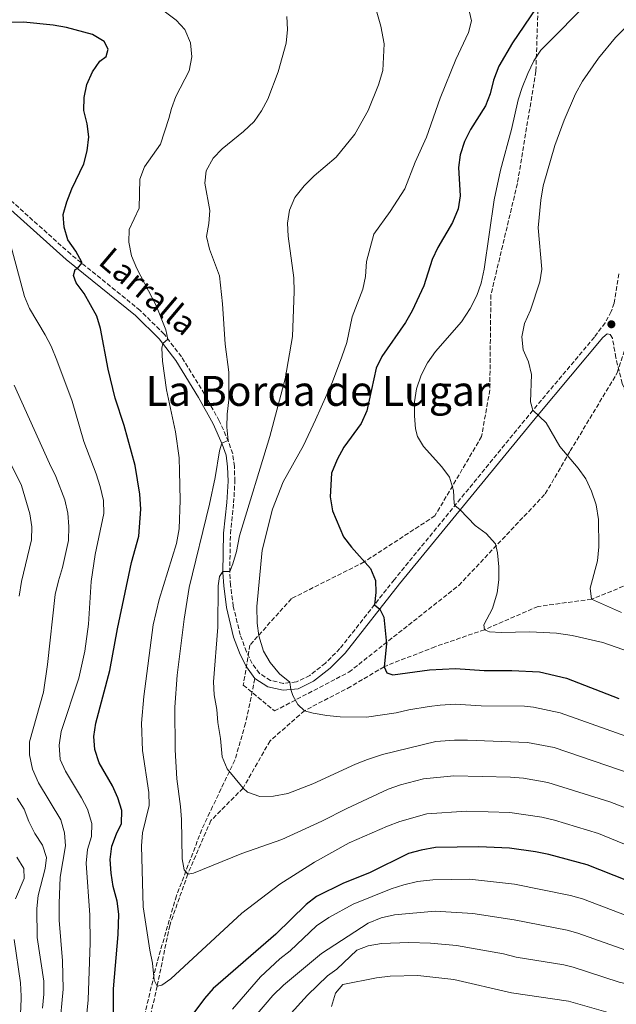
# Model space of a CAD drawing. Units: metres. Extents: x 655361 to 658829, y 4723236 to 4725626.
# Drawn here: x 657363 to 657592, y 4725047 to 4725425 of the extents above; entities that cross this region are included whole.
import ezdxf
from ezdxf.enums import TextEntityAlignment as Align

# ---------------------------------------------------------------- set-up
doc = ezdxf.new("R2010")
doc.units = ezdxf.units.M
doc.header["$MEASUREMENT"] = 0
doc.linetypes.add('DGN Style 3', pattern=[2.435890702152634, 1.739921930109024, -0.6959687720436097])
for name, color, linetype, lineweight in [('Barranco lineal', 142, 'DGN Style 3', 13), ('Camino', 7, 'DGN Style 3', 0), ('Curva de nivel directora', 30, 'Continuous', 30), ('Curva de nivel intermedia', 30, 'Continuous', 0), ('Fuente-manantial-naciente', 7, 'Continuous', 0), ('Margen derecho', 7, 'Continuous', 0), ('Punto acotado terreno (símbolo)', 7, 'Continuous', 0), ('Senda', 7, 'DGN Style 3', 0), ('Texto de Área (paraje) menor', 7, 'Continuous', 0), ('Zona arbolada', 92, 'DGN Style 3', 0)]:
    doc.layers.add(name, color=color, linetype=linetype, lineweight=lineweight)
doc.styles.add('Style-Arial', font='arial.ttf')

# ---------------------------------------------------------------- blocks, each defined once
blk = doc.blocks.new('5PATER')
at = {"layer": 'Fuente-manantial-naciente', "linetype": 'Continuous', "lineweight": 0}
h = blk.add_hatch(color=51, dxfattribs=at)
edge = h.paths.add_edge_path()
edge.add_ellipse((0, 0), major_axis=(-0.1095731443231308, -0.1110710700762829), ratio=0.9994222409660317, start_angle=0, end_angle=360)

msp = doc.modelspace()

# ---------------------------------------------------------------- linework, layer by layer
at = {"layer": 'Barranco lineal', "color": 142, "linetype": 'DGN Style 3', "lineweight": 13}
msp.add_polyline3d([(657616.3399999999, 4725216.210000001, 910.429999999993), (657611.0199999996, 4725213.77, 910.8800000000047), (657582.9500000002, 4725202.34, 915), (657562.4000000004, 4725199.58, 917.4700000000012), (657541.7699999996, 4725190.65, 920), (657522.7599999999, 4725184.100000001, 922.550000000003), (657503.25, 4725176.42, 925), (657490.3899999997, 4725168.77, 927.7899999999937), (657472.6200000001, 4725159.51, 930), (657459.3899999997, 4725147.9, 932.2299999999959), (657449, 4725129.730000001, 935), (657436.6100000005, 4725117.24, 937.7100000000064), (657427.7599999999, 4725096.680000001, 940), (657420.8099999997, 4725076.960000001, 942.0700000000071), (657416.0099999999, 4725053.630000001, 945), (657411.54, 4725034.220000001, 947.9499999999971), (657407.0999999996, 4725014.59, 950), (657400.8300000001, 4724996.24, 952.679999999993), (657394.1600000003, 4724977.01, 955), (657387.1399999997, 4724951.480000001, 960), (657378.8099999997, 4724927.289999999, 965), (657373.0300000003, 4724902.189999999, 970), (657367.5700000003, 4724887.460000001, 972.75), (657356.5800000001, 4724869.24, 975)], dxfattribs=at)
at = {"layer": 'Camino', "color": 7, "linetype": 'DGN Style 3', "lineweight": 0}
for points in [[(657593.4799999993, 4725327.490000002, 910.1000000000058), (657591.6299999985, 4725316.15, 910.4100000000036), (657590.5599999978, 4725313.01, 910.5000000000002), (657588.1700000007, 4725308.630000001, 910.779999999999), (657584.0699999991, 4725303.119999999, 911.3099999999978), (657560.4200000009, 4725275.000000001, 915.300000000003), (657507.1200000008, 4725209.869999999, 923.6600000000036), (657486.2699999989, 4725183.410000003, 927.3399999999967), (657480.6899999997, 4725177.810000001, 928.1900000000027), (657474.7399999974, 4725173.09, 929.1699999999981), (657469.5100000016, 4725170.540000002, 929.7700000000042), (657464.5499999997, 4725170.020000001, 930.2400000000055), (657459.5899999996, 4725171.130000002, 930.7100000000064), (657455.3899999999, 4725173.78, 931.1300000000047), (657452.5599999977, 4725177.67, 931.4900000000052), (657450.3599999984, 4725182.140000002, 931.9499999999971), (657447.920000002, 4725188.610000002, 932.5599999999978), (657445.2600000021, 4725199.630000004, 933.5599999999978), (657444.1900000015, 4725207.770000001, 934.5200000000042), (657443.8899999999, 4725212.740000002, 934.9700000000014), (657444.149999999, 4725227.550000003, 936.3399999999965), (657445.3899999995, 4725239.36, 937.4199999999984), (657445.8700000001, 4725247.680000001, 938.3399999999965), (657445.66, 4725253.440000001, 938.9799999999962), (657445.0499999998, 4725258.290000003, 939.4400000000023), (657443.4099999992, 4725262.990000002, 939.9499999999971), (657439.8799999976, 4725270.930000001, 940.9700000000014), (657434.1800000002, 4725281.25, 942.2500000000002), (657425.3199999998, 4725295.58, 944.1100000000008), (657418.6900000003, 4725304.270000001, 945.25), (657409.4400000012, 4725313.400000001, 946.5099999999949), (657382.760000002, 4725335.040000002, 950.6699999999984), (657338.7699999993, 4725374.420000002, 959.0700000000073)], [(657617.8599999984, 4725216.91, 910.3999999999943), (657616.7299999996, 4725219.290000001, 910.4400000000024), (657615.0599999977, 4725223.980000001, 910.5200000000042), (657609.2999999998, 4725249.040000001, 910.9799999999959), (657606.3000000003, 4725258.580000001, 911.0800000000017), (657602.4099999988, 4725268.029999999, 911.1999999999972), (657596.9699999985, 4725279.290000002, 911.1199999999953), (657594.8000000003, 4725285.32, 911.029999999999), (657592.27, 4725295.220000003, 910.9600000000064), (657591.0300000017, 4725302.730000001, 910.850000000006)]]:
    msp.add_polyline3d(points, dxfattribs=at)
at = {"layer": 'Curva de nivel directora', "color": 30, "linetype": 'Continuous', "lineweight": 30, "flags": 128}
for points, elevation in [([(657561.5699999998, 4725429.470000002), (657552.5799999998, 4725416.250000001), (657547.3299999996, 4725407.359999999), (657545.2300000007, 4725401.880000001), (657544.0599999994, 4725396.730000001), (657542.1699999984, 4725392.090000001), (657536.48, 4725382.930000001), (657534.1100000006, 4725378.290000001), (657532.5199999991, 4725373.25), (657531.7799999993, 4725368.300000002), (657532.4999999991, 4725357.430000001), (657531.6499999998, 4725352.51), (657529.5799999998, 4725347.190000001), (657523.8899999991, 4725337.560000001), (657521.759999999, 4725333.039999999), (657518.4399999997, 4725322.869999999), (657513.9699999995, 4725313.28), (657511.4999999995, 4725308.800000001), (657502.38, 4725295.710000002), (657500.139999998, 4725291.240000002), (657496.5300000005, 4725274.830000001), (657494.3899999993, 4725269.949999999), (657487.7699999987, 4725260.890000002), (657485.1899999992, 4725256.050000001), (657482.9899999998, 4725250.880000001), (657482.5299999993, 4725241.71), (657483.3999999987, 4725236.340000001), (657487.6799999992, 4725226.340000001), (657490.7599999993, 4725222.410000001), (657497.9900000001, 4725214.230000001), (657499.919999999, 4725209.61), (657499.9900000006, 4725204.890000002), (657499.5300000003, 4725200.24), (657501.5499999984, 4725198.550000001), (657503.0799999996, 4725195.45), (657504.1900000004, 4725185.250000001), (657503.2499999994, 4725176.42), (657504.2899999989, 4725174.109999999), (657506.5300000008, 4725173.350000001), (657520.7199999996, 4725175.220000003), (657530.7199999999, 4725175.730000001), (657541.7399999994, 4725174.970000002), (657552.3299999996, 4725175.000000001), (657563.0000000002, 4725174.410000001), (657573.2799999999, 4725172.03), (657593.5099999983, 4725164.16)], 925.0000000000002), ([(657399.28, 4725034.700000001), (657399.1700000005, 4725052.560000002), (657401.01, 4725073.440000001), (657401.2899999995, 4725081.310000001), (657400.5799999987, 4725086.270000001), (657399.0900000001, 4725091.850000001), (657398.2800000008, 4725097.100000001), (657397.9799999992, 4725102.270000001), (657398.5400000003, 4725107.430000002), (657400.3099999982, 4725112.109999999), (657402.2699999984, 4725116.100000001), (657402.4099999992, 4725121.100000001), (657400.9099999995, 4725125.95), (657398.8799999999, 4725130.65), (657393.6999999988, 4725139.510000001), (657391.9699999987, 4725144.560000002), (657391.6799999982, 4725149.550000001), (657392.3699999988, 4725154.67), (657397.8200000004, 4725174.9), (657400.7199999995, 4725191.029999999), (657406.1799999999, 4725216.470000003), (657408.9400000004, 4725226.560000002), (657409.6600000003, 4725237.029999999), (657409.2699999991, 4725242.710000001), (657407.5199999989, 4725253.82), (657403.2699999998, 4725269.180000001), (657399.85, 4725279.680000001), (657397.1299999999, 4725290.87), (657394.1799999994, 4725306.460000001), (657392.74, 4725311.130000004), (657387.8699999994, 4725319.940000001), (657384.8099999995, 4725324.070000002), (657383.8099999981, 4725326.780000002), (657384.480000001, 4725329.109999999), (657385.3399999992, 4725329.560000001), (657387.0599999981, 4725331.550000001), (657387.0499999991, 4725331.960000002), (657384.7099999988, 4725336.15), (657381.7099999993, 4725340.570000002), (657380.2400000007, 4725345.390000001), (657379.8600000008, 4725350.230000001), (657381.2499999988, 4725355.160000001), (657383.2200000002, 4725360.120000001), (657387.7699999989, 4725369.800000002), (657389.119999999, 4725374.800000002), (657389.6699999988, 4725380.119999999), (657389.0699999997, 4725385.160000001), (657387.8299999991, 4725390.289999999), (657387.8899999995, 4725395.300000003), (657389.0199999983, 4725400.220000003), (657391.0799999991, 4725405.119999999), (657393.9800000006, 4725409.189999999), (657396.3699999999, 4725411.070000002), (657397.1299999999, 4725413.87), (657395.6199999988, 4725416.850000001), (657391.0900000003, 4725419.449999999), (657381.1500000004, 4725422.189999999), (657376.0499999998, 4725423.130000001), (657364.5799999988, 4725424.210000004), (657353.8099999997, 4725424.010000001)], 950.0000000000002), ([(657658.7599999999, 4725068.51), (657656.1600000004, 4725069.520000001), (657646.1699999992, 4725073.920000002), (657631.2499999994, 4725078.990000002), (657616.1599999998, 4725085.630000002), (657606.6800000002, 4725089.359999999), (657596.4800000011, 4725094.160000001), (657581.2899999986, 4725100.210000002), (657566.4899999994, 4725104.190000001), (657561.4600000002, 4725105.220000001), (657551.44, 4725106.640000002), (657539.6200000005, 4725107.160000001), (657522.9599999993, 4725106.87), (657517.4599999986, 4725105.9), (657512.6500000006, 4725104.560000001), (657497.5799999988, 4725097.17), (657487.6799999992, 4725093.180000001), (657477.2099999996, 4725088.050000003), (657473.269999999, 4725084.970000003), (657461.579999999, 4725073.62), (657437.5599999997, 4725052.720000001), (657434.2200000003, 4725048.830000003), (657427.8300000001, 4725040.230000001)], 950.0000000000002)]:
    msp.add_lwpolyline(points, dxfattribs=dict(at, elevation=elevation))
at = {"layer": 'Curva de nivel intermedia', "color": 30, "linetype": 'Continuous', "lineweight": 0, "flags": 128}
for points, elevation in [([(657583.230000001, 4725433.499999999), (657563.5400000013, 4725413.52), (657560.7300000016, 4725409.390000001), (657558.4900000021, 4725404.439999999), (657556.3300000007, 4725399.16)], 920.0000000000002), ([(657410.4, 4725144.180000001), (657409.9500000008, 4725154.739999999), (657410.8600000005, 4725164.989999999), (657414.4800000016, 4725192.470000001), (657416.8000000016, 4725202.239999998), (657423.4900000015, 4725223.830000001), (657424.4400000015, 4725229.4), (657424.8000000013, 4725240.409999999), (657424.6400000004, 4725251.640000001), (657424.39, 4725256.690000001), (657423.0800000002, 4725266.689999998), (657419.6100000013, 4725282.92), (657418.0900000012, 4725293.869999997), (657417.8299999998, 4725298.859999998), (657418.1500000017, 4725300.649999999), (657420.140000001, 4725302.359999999), (657419.2900000016, 4725305.88), (657415.6300000005, 4725315.350000001), (657408.1200000001, 4725329.519999999), (657406.1799999999, 4725334.329999999), (657405.0800000003, 4725339.609999998), (657405.1800000009, 4725344.460000001), (657409.040000001, 4725352.760000001), (657409.3200000004, 4725363.920000001), (657411.0900000007, 4725368.619999999), (657417.3300000014, 4725377.339999998), (657420.4900000019, 4725387.140000001), (657421.4400000018, 4725391), (657423.2000000009, 4725395.680000001), (657428.3100000005, 4725405.49), (657429.2600000005, 4725410.949999998), (657428.770000001, 4725416.26), (657426.6200000007, 4725421.349999999), (657423.2400000012, 4725425.02), (657418.7100000004, 4725428.499999999)], 945), ([(657455.0800000012, 4725188.26), (657454.450000001, 4725193.220000001), (657454.2600000009, 4725199.59), (657456.4, 4725221.230000001), (657460.3000000005, 4725237), (657464.4900000015, 4725247.56), (657472.2400000008, 4725261.5), (657476.860000001, 4725271.300000002), (657483.4400000012, 4725285.989999998), (657486.9999999997, 4725295.619999998), (657488.9000000019, 4725301.009999999), (657490.9300000013, 4725310.909999999), (657495.0399999997, 4725321.579999999), (657496.0499999999, 4725326.479999999), (657496.5100000004, 4725332.269999999), (657499.2700000008, 4725342.680000001), (657505.5499999995, 4725351.449999998), (657511.1900000012, 4725360.21), (657515.190000002, 4725370.34), (657519.4800000014, 4725379.969999999), (657524.7300000017, 4725394.970000001), (657530.8600000006, 4725409.82), (657535.6600000019, 4725420.31), (657536.7800000017, 4725424.789999999), (657535.6999999998, 4725429.689999999)], 930), ([(657468.6800000002, 4725320.619999998), (657468.5100000004, 4725325.88), (657466.320000002, 4725341.949999998), (657466.0500000016, 4725347), (657466.8800000009, 4725351.929999999), (657468.9200000016, 4725356.849999999), (657472.5300000013, 4725361.350000001), (657476.3500000013, 4725365.13), (657484.76, 4725372.369999999), (657491.9900000008, 4725381.220000001), (657497.0800000003, 4725390.249999999), (657501.0299999999, 4725400.079999999), (657502.6799999995, 4725405.600000001), (657503.2100000015, 4725415.939999999), (657501.9700000009, 4725422.659999999), (657500.4100000008, 4725428.090000001)], 935.0000000000002), ([(657443.2400000015, 4725263.439999998), (657442.7600000009, 4725268.460000001), (657442.8500000003, 4725273.460000001), (657443.4800000007, 4725279.070000002), (657443.5000000009, 4725289.609999999), (657442.1700000009, 4725300.430000001), (657441.1699999995, 4725315.940000001), (657440.0099999995, 4725326.640000001), (657436.0900000012, 4725337), (657434.9900000015, 4725341.88), (657435.89, 4725346.810000001), (657436.27, 4725351.859999999), (657434.2800000008, 4725362.28), (657434.7900000003, 4725367.039999999), (657437.5199999996, 4725371.949999999), (657441.0100000009, 4725375.519999999), (657449.1400000001, 4725382.229999999), (657453.2500000007, 4725386.050000001), (657456.1000000006, 4725390.159999999), (657458.5599999992, 4725394.67), (657462.5700000013, 4725405.15), (657465.6000000001, 4725416.099999999), (657466.1299999999, 4725421.4), (657465.79, 4725426.390000001)], 940), ([(657599.4800000007, 4725425.789999999), (657592.1600000005, 4725418.380000001), (657585.6100000015, 4725410.350000001), (657579.4400000002, 4725401.55), (657576.8200000004, 4725396.619999999), (657572.4599999996, 4725386.560000001), (657568.860000001, 4725376.829999999), (657564.4000000019, 4725361.300000001), (657563.4500000018, 4725355.730000001), (657562.4900000007, 4725345.21), (657563.8699999999, 4725329.269999999), (657563.0499999995, 4725324.329999999), (657559.5200000001, 4725313.56), (657557.1900000012, 4725308.340000001), (657556.2099999998, 4725303.189999999), (657556.6800000014, 4725298.210000001), (657558.6799999997, 4725293.609999998), (657559.850000001, 4725288.710000001), (657559.5100000012, 4725278.230000001), (657560.4200000009, 4725275.000000001), (657565.5599999997, 4725270.13), (657570.8100000002, 4725261.109999999), (657577.8300000008, 4725252.73), (657580.7200000008, 4725248.65), (657582.9400000004, 4725243.909999999), (657584.6900000006, 4725238.640000001), (657585.6400000005, 4725233.039999999), (657585.7200000009, 4725222.55), (657585.2800000006, 4725217.179999999), (657582.4500000009, 4725206.67), (657582.9500000017, 4725202.34), (657594.4300000014, 4725197.240000002)], 915), ([(657556.3300000007, 4725399.16), (657554.8100000008, 4725394.390000001), (657552.1399999995, 4725382.939999999), (657547.9500000009, 4725367.309999999), (657545.5800000015, 4725355.890000001), (657541.6299999999, 4725329.250000001), (657540.5600000013, 4725323.869999998), (657538.9100000019, 4725319.149999999), (657536.2499999997, 4725314.140000001), (657532.9700000007, 4725308.96), (657523.0000000017, 4725297.67), (657519.9700000008, 4725293.230000001), (657517.4800000008, 4725288.56), (657515.6400000014, 4725283.269999999), (657514.9599999995, 4725278.310000001), (657514.8500000001, 4725272.819999999), (657515.2700000004, 4725267.859999999), (657516.0200000014, 4725264.929999999), (657518.3600000015, 4725261.06), (657525.4400000003, 4725253.25), (657528.4000000019, 4725249.229999999), (657529.8500000003, 4725244.15), (657530.1299999999, 4725239.130000001), (657530.4500000017, 4725238.38), (657532.4900000001, 4725236.720000001), (657538.2200000011, 4725230.739999999), (657542.4000000008, 4725227.599999999), (657546.0100000007, 4725223.649999999), (657546.8800000001, 4725220.16), (657547.3899999999, 4725214.87), (657547.3300000017, 4725209.800000001), (657546.7500000005, 4725204.840000001), (657544.8399999995, 4725198.75), (657541.5400000003, 4725192.5), (657541.7700000005, 4725190.649999999), (657543.7000000017, 4725189.829999999), (657548.2300000002, 4725189.599999999), (657559.2600000009, 4725189.84), (657569.5100000014, 4725189.279999999), (657575.5599999998, 4725188.409999999), (657587.3000000013, 4725185.67), (657602.7100000007, 4725180.400000001)], 920.0000000000002), ([(657359.3000000016, 4725339.81), (657365.0599999994, 4725318.779999998), (657366.860000001, 4725314.109999999), (657372.9400000006, 4725304.039999999), (657375.2400000007, 4725299.599999999), (657377.3700000008, 4725294.270000001), (657383.3200000008, 4725278.560000001), (657387.7700000011, 4725263.050000002), (657392.5000000007, 4725250.55), (657394.070000002, 4725245.670000001), (657395.3200000015, 4725240.359999999), (657395.5000000005, 4725235.359999999), (657392.2200000013, 4725219.499999999), (657390.620000001, 4725209.119999998), (657389.5999999995, 4725192.730000001), (657388.2100000014, 4725182.369999998), (657385.850000001, 4725172.06), (657379.0700000017, 4725151.55), (657378.3499999997, 4725146.27), (657378.7099999996, 4725140.76), (657380.7800000017, 4725136.199999998), (657386.9400000018, 4725126.06), (657389.1600000013, 4725121.58), (657390.8300000011, 4725116.15), (657390.7800000019, 4725111.140000001), (657389.2400000019, 4725106.15), (657388.6600000006, 4725100.869999999), (657390.1000000001, 4725080.84), (657390.3000000013, 4725070.189999999), (657389.4299999997, 4725048.36), (657387.5099999995, 4725028.829999999)], 955), ([(657599.0000000001, 4725134.929999999), (657568.5500000003, 4725145.310000001), (657558.3800000001, 4725147.3), (657535.2700000008, 4725148.179999999), (657530.2800000017, 4725148.230000001), (657523.0900000011, 4725147.710000002), (657502.5900000001, 4725142.66), (657496.8800000015, 4725140.730000001), (657492.2000000009, 4725138.980000001), (657475.8100000004, 4725131.34), (657466.17, 4725127.630000001), (657460.7600000009, 4725126.59), (657455.4900000005, 4725126.509999999), (657450.7800000008, 4725128.23), (657449.0000000016, 4725129.73), (657442.8900000006, 4725137.15), (657440.9200000014, 4725141.75), (657440.2799999999, 4725148.76), (657439.300000001, 4725154.970000002), (657438.9700000001, 4725159.96), (657437.9300000007, 4725165.59), (657437.6500000014, 4725170.58), (657439.3300000001, 4725191.680000001), (657439.4000000015, 4725207.46), (657439.8999999999, 4725211.13), (657441.2700000001, 4725213.01), (657443.900000001, 4725213.06), (657445.1400000014, 4725215.960000001), (657446.4500000012, 4725220.769999999), (657447.6100000013, 4725226.73), (657459.3400000016, 4725264.970000002), (657465.2600000004, 4725287.089999998), (657468.0099999995, 4725303.380000001), (657468.6800000002, 4725320.619999998)], 935.0000000000002), ([(657361.0000000002, 4725284.719999999), (657374.5600000012, 4725254.56), (657377.0800000002, 4725249.54), (657380.4500000009, 4725240.539999999), (657381.66, 4725235.469999999), (657382.0500000013, 4725230.270000001), (657381.9599999996, 4725224.98), (657379.6500000006, 4725214.519999999), (657378.0200000012, 4725209.470000001), (657376.7800000008, 4725204.149999999), (657373.8500000003, 4725177.320000002), (657372.3100000003, 4725166.569999999), (657366.9000000012, 4725147.57), (657366.9100000003, 4725142.57), (657368.0299999999, 4725137.069999999), (657370.3700000001, 4725131.75), (657378.9300000009, 4725117.599999999), (657380.4300000007, 4725112.519999999), (657380.7100000001, 4725107.529999999), (657378.7499999999, 4725095.489999998), (657378.3000000007, 4725085.380000001), (657378.2800000005, 4725078.96), (657379.6200000015, 4725063.369999999), (657379.8200000006, 4725052.430000001), (657378.5100000007, 4725037.350000001)], 960), ([(657602.3200000017, 4725119.67), (657589.9600000011, 4725124.49), (657566.1900000023, 4725131.940000001), (657556.7700000008, 4725133.519999998), (657551.7999999998, 4725133.980000001), (657530.0600000004, 4725134.48), (657518.3300000002, 4725133.359999999), (657509.4700000001, 4725131.029999998), (657504.7600000005, 4725129.329999999), (657488.8900000006, 4725121.929999999), (657479.2900000005, 4725117.009999999), (657463.860000001, 4725109.98), (657448.5900000003, 4725104.609999998), (657429.9900000015, 4725097.009999999), (657427.7600000007, 4725096.680000001), (657426.3600000015, 4725098.32), (657425.5700000002, 4725102.61), (657425.3100000009, 4725117.699999999), (657424.9900000013, 4725122.689999999), (657423.5499999997, 4725133.25), (657422.9100000004, 4725144.470000001), (657422.7899999997, 4725160.850000001), (657423.7199999995, 4725173.179999999), (657426.4100000006, 4725194.670000001), (657428.3399999996, 4725206.92), (657436.0800000001, 4725238.92), (657438.2700000005, 4725249.210000001), (657439.9600000003, 4725259.42), (657440.7900000019, 4725262.400000001), (657443.2400000015, 4725263.439999998)], 940), ([(657356.7900000014, 4725260.359999998), (657363.8500000001, 4725246.149999999), (657367.1000000001, 4725235.230000001), (657367.7800000019, 4725230.179999999), (657367.6299999999, 4725225.179999999), (657363.8200000012, 4725209.119999998), (657362.9699999995, 4725203.529999998)], 965.0000000000002), ([(657604.4600000007, 4725146.699999999), (657570.9199999997, 4725158.670000001), (657560.6900000013, 4725160.859999998), (657557.170000001, 4725161.270000001), (657540.4899999998, 4725161.429999999), (657530.5000000007, 4725161.980000001), (657524.7699999998, 4725161.609999999), (657520.5499999998, 4725161.17), (657512.7700000014, 4725159.890000001), (657507.9099999998, 4725158.730000001), (657496.420000001, 4725157.019999999), (657486.3800000006, 4725157.189999999), (657481.2300000007, 4725157.609999998), (657476.0200000005, 4725158.489999999), (657472.6200000008, 4725159.509999999), (657470.0500000003, 4725161.849999999), (657468.2000000018, 4725165.3), (657467.3900000004, 4725167.67), (657467.0000000015, 4725170.42), (657462.9900000016, 4725173.66), (657459.430000001, 4725178.019999999), (657456.8899999995, 4725182.33), (657455.0800000012, 4725188.26)], 930), ([(657627.8099999994, 4725094.970000001), (657585.6300000015, 4725112.349999999), (657568.6900000012, 4725117.42), (657563.8200000006, 4725118.58), (657551.620000001, 4725120.310000001), (657534.8400000016, 4725120.880000001), (657519.7100000017, 4725119.899999999), (657509.2500000009, 4725116.890000001), (657504.5599999992, 4725115.140000001), (657489.8400000005, 4725108.720000001), (657476.480000001, 4725101.269999999), (657463.1500000004, 4725092.779999999), (657448.5800000014, 4725081.619999999), (657421.2100000017, 4725056.469999999), (657417.7500000015, 4725053.92), (657416.0100000004, 4725053.630000001), (657414.8100000002, 4725055.929999998), (657414.2100000011, 4725062.369999998), (657413.1600000005, 4725067.42), (657410.5900000001, 4725084.149999999), (657410.02, 4725107.599999999), (657410.3399999996, 4725112.59), (657412.9100000003, 4725123.070000002), (657412.7800000005, 4725128.070000002), (657410.4, 4725144.180000001)], 945), ([(657362.2300000018, 4725125.919999998), (657364.8700000016, 4725121.66), (657366.6900000012, 4725116.84), (657368.9199999997, 4725112.289999999), (657371.860000001, 4725107.850000001), (657373.5100000006, 4725103.119999999), (657372.9600000008, 4725098.84), (657370.2300000016, 4725088.49), (657369.7100000008, 4725083.510000001), (657369.8899999997, 4725072.25), (657372.400000002, 4725055.52), (657372.3700000007, 4725050.52), (657371.9100000003, 4725045.15)], 965.0000000000002), ([(657362.0900000011, 4725103.210000001), (657364.7300000008, 4725098.77), (657364.8300000014, 4725094.999999999), (657361.5099999999, 4725087.16)], 970), ([(657445.0099999995, 4725044.730000001), (657455.6600000003, 4725057.150000001), (657463.1799999994, 4725064.140000001), (657467.0799999997, 4725067.210000002), (657477.29, 4725076.829999999), (657481.9200000013, 4725080.01), (657491.3200000003, 4725085.140000001), (657505.9200000005, 4725091.01), (657510.7700000008, 4725092.560000001), (657516.0500000003, 4725093.810000001), (657521.9700000014, 4725094.51), (657536.0000000015, 4725094.680000001), (657553.3200000019, 4725092.849999999), (657574.9200000005, 4725088.390000001), (657579.4800000003, 4725087.109999999), (657629.0000000007, 4725068.289999999), (657638.8900000014, 4725065.289999999), (657677.8500000006, 4725050.180000001), (657692.5600000003, 4725045.119999999)], 955), ([(657453.7300000013, 4725042.230000001), (657460.4700000003, 4725050.019999999), (657464.5600000008, 4725053.949999998), (657479.2100000001, 4725066.199999999), (657497.1500000019, 4725077.769999999), (657502.0600000003, 4725079.909999999), (657507.2400000015, 4725081.080000001), (657522.8400000008, 4725082.489999999), (657537.3100000013, 4725081.559999999), (657553.2300000003, 4725079.039999999), (657573.6399999999, 4725075.06), (657577.680000001, 4725074.02), (657596.0900000001, 4725067.46), (657608.9100000008, 4725063.83), (657626.760000001, 4725057.600000001), (657637.0700000019, 4725054.8), (657689.9699999997, 4725034.899999999)], 960), ([(657361.0400000005, 4725071.499999999), (657363.5100000004, 4725054.859999999), (657363.7600000007, 4725049.789999999), (657363.5599999997, 4725044.8), (657362.8700000012, 4725039.399999999)], 970), ([(657466.2500000005, 4725041.829999999), (657473.7200000006, 4725050.159999999), (657481.4600000009, 4725057.59), (657485.0900000008, 4725060.180000001), (657492.7000000017, 4725067.369999998), (657497.1400000007, 4725069.09), (657502.1699999999, 4725070.03), (657512.7500000012, 4725070.390000001), (657521.0599999994, 4725070.079999999), (657531.0700000008, 4725069.25), (657549.110000001, 4725065.96), (657553.9500000001, 4725064.679999999), (657572.3700000001, 4725061.730000001), (657575.8700000005, 4725060.92), (657593.6300000013, 4725055.170000001), (657607.7000000017, 4725051.970000001), (657624.5100000004, 4725046.9), (657634.2500000012, 4725044.63)], 965.0000000000002), ([(657483.0700000003, 4725045.789999999), (657484.5600000012, 4725050.92), (657487.3200000017, 4725054.289999997), (657500.3600000016, 4725056.84), (657505.6100000021, 4725057.42), (657516.2200000002, 4725057.73), (657530.0000000001, 4725056.189999999), (657552.2500000013, 4725051.009999999), (657574.0700000012, 4725047.83), (657591.1700000003, 4725042.890000001)], 970)]:
    msp.add_lwpolyline(points, dxfattribs=dict(at, elevation=elevation))
at = {"layer": 'Margen derecho', "color": 7, "linetype": 'Continuous', "lineweight": 0}
for points in [[(657453.5599999991, 4725171.82, 931.1300000000047), (657450.3000000003, 4725176.310000001, 931.4900000000052), (657447.94, 4725181.09, 931.9499999999971), (657445.3999999985, 4725187.830000001, 932.5599999999978), (657442.6700000016, 4725199.150000002, 933.5599999999978), (657441.5699999996, 4725207.520000001, 934.5200000000042), (657441.2600000012, 4725212.680000001, 934.9700000000014), (657441.5199999983, 4725227.710000001, 936.3399999999965), (657442.7699999999, 4725239.57, 937.4199999999984), (657443.2399999971, 4725247.710000001, 938.3399999999965), (657443.0399999982, 4725253.230000002, 938.9799999999962), (657442.4699999981, 4725257.689999999, 939.4400000000023), (657440.9599999995, 4725262.020000001, 939.9499999999971), (657437.5199999996, 4725269.760000002, 940.9700000000014), (657431.9099999992, 4725279.92, 942.2500000000002), (657423.1299999994, 4725294.12, 944.1100000000008), (657416.7500000002, 4725302.490000002, 945.25), (657407.6799999998, 4725311.440000001, 946.5099999999949), (657381.0499999998, 4725333.040000002, 950.6699999999984), (657337.1099999985, 4725372.380000001, 959.0700000000073)], [(657591.0300000017, 4725302.730000001, 910.850000000006), (657590.0899999985, 4725304.109999999, 910.850000000006), (657589.010000001, 4725304.359999999, 910.850000000006), (657587.2499999999, 4725302.990000002, 911.1699999999984), (657562.4400000015, 4725273.320000002, 915.300000000003), (657509.1700000004, 4725208.220000003, 923.6600000000036), (657488.239999998, 4725181.660000003, 927.3399999999967), (657482.4499999988, 4725175.840000001, 928.1900000000027), (657476.1499999979, 4725170.850000001, 929.1699999999981), (657470.2499999994, 4725167.970000002, 929.7700000000042), (657464.3999999977, 4725167.360000002, 930.2400000000055), (657458.5700000004, 4725168.660000003, 930.7100000000064), (657453.5599999991, 4725171.82, 931.1300000000047)]]:
    msp.add_polyline3d(points, dxfattribs=at)
at = {"layer": 'Senda', "color": 7, "linetype": 'DGN Style 3', "lineweight": 0}
msp.add_polyline3d([(657453.5599999991, 4725171.82, 931.1300000000047), (657449.9800000007, 4725154.660000001, 932.9400000000024), (657445.8700000001, 4725140.520000001, 934.1499999999943), (657437.3000000004, 4725122.65, 936.7899999999937), (657433.170000002, 4725113.830000001, 938.1399999999995), (657423.390000001, 4725088.330000003, 942.3699999999956), (657415.9600000011, 4725062.790000003, 944.8800000000049), (657410.8000000003, 4725040.890000002, 947.4799999999959), (657408.1000000001, 4725027.290000001, 949.5000000000002), (657402.5900000003, 4725003.850000001, 952.2700000000042), (657390.6900000002, 4724976.74, 957.6199999999956), (657384.8200000006, 4724955.610000002, 962.100000000006), (657376.1499999983, 4724931.490000002, 967.0899999999967), (657368.8000000011, 4724904.119999999, 970.300000000003), (657366.6199999995, 4724897.120000001, 972.4600000000064)], dxfattribs=at)
at = {"layer": 'Zona arbolada', "color": 92, "linetype": 'DGN Style 3', "lineweight": 0}
for points in [[(657562.5800000001, 4725436.449999999, 927.300000000003), (657561.5800000001, 4725405.33, 924.5899999999965), (657554.4500000002, 4725362.140000001, 921.3999999999943), (657544.2699999996, 4725319.369999999, 920.9199999999984), (657543.8600000005, 4725282.84, 921.0800000000017), (657540.7000000002, 4725264.92, 922.0399999999937), (657522.79, 4725234.430000001, 924.75), (657495.5499999998, 4725216.680000001, 928.1000000000058), (657467.5899999999, 4725202.59, 932.5599999999978), (657451.6699999999, 4725184.74, 934.1499999999943), (657449.0999999996, 4725169.380000001, 934.4700000000012), (657461.0899999999, 4725159.41, 933.679999999993), (657489.6699999999, 4725174.310000001, 932.7200000000012), (657531.9199999999, 4725207.66, 927.779999999999), (657565.2000000002, 4725242.91, 922.6699999999984), (657574.7699999996, 4725259.359999999, 921.5599999999978), (657592.8499999996, 4725289.369999999, 917.5700000000071)], [(657562.5800000001, 4725436.449999999, 927.300000000003), (657561.5800000001, 4725405.33, 924.5899999999965), (657554.4500000002, 4725362.140000001, 921.3999999999943), (657544.2699999996, 4725319.369999999, 920.9199999999984), (657543.8600000005, 4725282.84, 921.0800000000017), (657540.7000000002, 4725264.92, 922.0399999999937), (657522.79, 4725234.430000001, 924.75), (657495.5499999998, 4725216.680000001, 928.1000000000058), (657467.5899999999, 4725202.59, 932.5599999999978), (657451.6699999999, 4725184.74, 934.1499999999943), (657449.0999999996, 4725169.380000001, 934.4700000000012), (657461.0899999999, 4725159.41, 933.679999999993), (657489.6699999999, 4725174.310000001, 932.7200000000012), (657531.9199999999, 4725207.66, 927.779999999999), (657565.2000000002, 4725242.91, 922.6699999999984), (657574.7699999996, 4725259.359999999, 921.5599999999978), (657592.8499999996, 4725289.369999999, 917.5700000000071), (657606.54, 4725332.050000001, 915.5), (657619.79, 4725355.75, 914.8600000000006), (657627.7599999999, 4725364.51, 914.3800000000047), (657638, 4725370.609999999, 912.9499999999971), (657671.6299999999, 4725380.029999999, 908.6399999999995), (657677.9600000001, 4725382.390000001, 907.529999999999)]]:
    msp.add_polyline3d(points, dxfattribs=at)

# ---------------------------------------------------------------- block references
at = {"layer": 'Punto acotado terreno (símbolo)', "color": 7, "linetype": 'Continuous', "lineweight": 0, "xscale": 10, "yscale": 10, "zscale": 10}
msp.add_blockref('5PATER', (657590.5899999992, 4725308.07, 910.779999999999), dxfattribs=at)

# ---------------------------------------------------------------- texts
at = {"color": 7, "linetype": 'Continuous', "lineweight": 0, "style": 'Style-Arial'}
msp.add_text('Larralla', height=9, rotation=319.73, dxfattribs=at).set_placement((657409.6181772456, 4725317.317343243, 947.8099999999978), align=Align.CENTER)
at = {"layer": 'Texto de Área (paraje) menor', "color": 7, "linetype": 'Continuous', "lineweight": 0, "style": 'Style-Arial'}
msp.add_text('La Borda de Lugar', height=11.5, dxfattribs=at).set_placement((657477.8839447756, 4725282.460010002, 939.7299999999959), align=Align.MIDDLE_CENTER)

doc.saveas('drawing.dxf')
